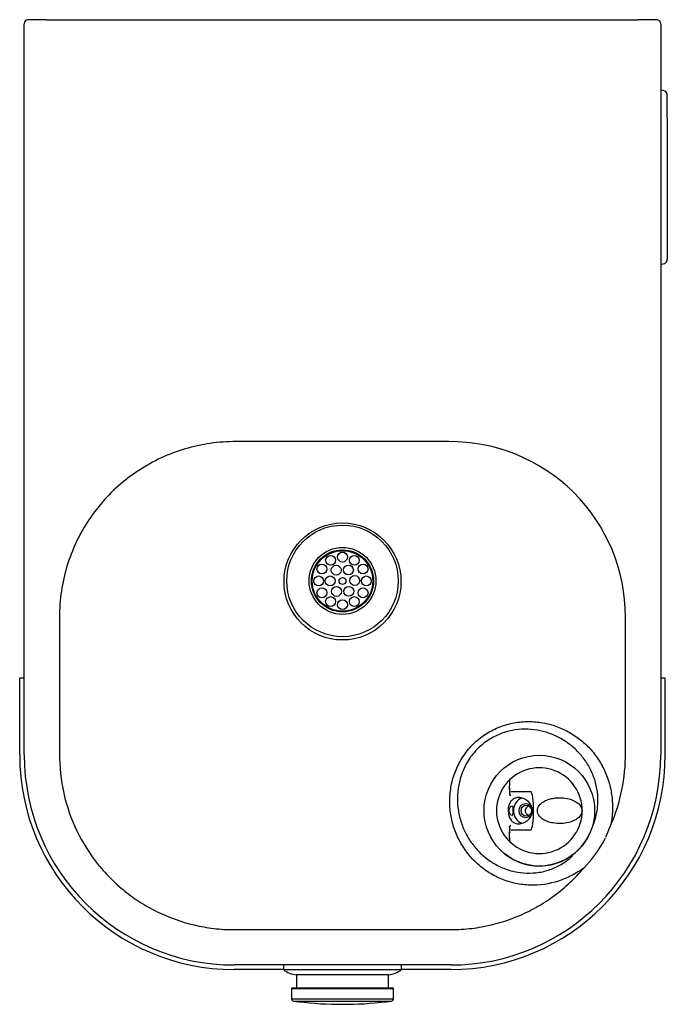
# Model space of a CAD drawing. Units: inches. Extents: x -6.2 to 6.1, y -9.4 to 9.4.
import ezdxf

# ---------------------------------------------------------------- set-up
doc = ezdxf.new("R2010")
doc.units = ezdxf.units.IN
doc.header["$MEASUREMENT"] = 0
doc.layers.add('1_REV_BLOCK_COL_A', color=7, linetype='Continuous')

msp = doc.modelspace()

# ---------------------------------------------------------------- linework, layer by layer
at = {"layer": '1_REV_BLOCK_COL_A', "color": 7, "linetype": 'Continuous'}
for p, q in [((-6.102, -4.63), (-6.102, 9.294)), ((-5.979, 9.37), (-6.026, 9.37)), ((-5.669, 9.37), (-5.979, 9.37)), ((-5.669, 9.37), (5.59, 9.37)), ((5.9, 9.37), (5.59, 9.37)), ((5.947, 9.37), (5.9, 9.37)), ((6.023, 9.294), (6.023, -4.63)), ((6.071, 8.022), (6.023, 8.03)), ((6.149, 7.498), (6.149, 7.928)), ((6.149, 7.498), (6.149, 5.243)), ((6.149, 5.243), (6.149, 4.812)), ((6.023, 4.71), (6.071, 4.719)), ((-6.189, -4.63), (-6.189, -3.167)), ((-6.102, -3.167), (-6.189, -3.167)), ((6.11, -3.167), (6.023, -3.167)), ((6.11, -4.63), (6.11, -3.167)), ((3.145, -5.122), (3.145, -5.186)), ((3.143, -5.317), (3.143, -5.319)), ((3.144, -5.262), (3.144, -5.286)), ((3.144, -5.287), (3.144, -5.299)), ((3.145, -5.284), (3.145, -5.284)), ((3.145, -5.331), (3.145, -5.355)), ((3.169, -5.324), (3.486, -5.324)), ((3.486, -5.324), (3.551, -5.324)), ((5.075, -5.957), (4.972, -6.206)), ((3.143, -6.065), (3.143, -6.067)), ((3.144, -6.098), (3.144, -6.122)), ((3.145, -6.029), (3.145, -6.053)), ((3.145, -6.1), (3.145, -6.1)), ((3.169, -6.059), (3.486, -6.059)), ((3.486, -6.059), (3.551, -6.059)), ((3.145, -6.198), (3.145, -6.262)), ((4.707, -6.62), (4.559, -6.784)), ((2.023, -8.63), (-2.102, -8.63)), ((-1.164, -8.717), (-2.102, -8.717)), ((-1.164, -8.63), (-1.164, -8.72)), ((1.086, -8.72), (-1.164, -8.72)), ((1.086, -8.72), (1.086, -8.63)), ((2.023, -8.717), (1.086, -8.717)), ((0.836, -8.818), (-0.914, -8.818)), ((-0.914, -8.818), (-0.914, -9.067)), ((0.836, -9.067), (0.836, -8.818)), ((-1.008, -9.077), (0.93, -9.077)), ((-1.008, -9.077), (-1.008, -9.278)), ((-0.998, -9.067), (0.92, -9.067)), ((0.93, -9.278), (0.93, -9.077)), ((-1.008, -9.278), (0.93, -9.278)), ((-0.974, -9.317), (0.895, -9.317)), ((-0.143, -9.379), (0.064, -9.379))]:
    msp.add_line(p, q, dxfattribs=at)
for centre, radius in [((-0.039, -1.328), 1.114), ((-0.039, -1.317), 1.062), ((-0.039, -1.317), 0.637), ((-0.039, -1.317), 0.591), ((-0.039, -1.317), 0.576), ((-0.266, -0.925), 0.0938), ((-0.039, -0.864), 0.0938), ((0.187, -0.925), 0.0938), ((-0.432, -1.091), 0.0938), ((-0.16, -1.112), 0.0938), ((0.074, -1.108), 0.0938), ((0.353, -1.091), 0.0938), ((-0.493, -1.317), 0.0938), ((-0.274, -1.317), 0.0938), ((-0.039, -1.317), 0.066), ((0.195, -1.309), 0.0938), ((0.414, -1.317), 0.0938), ((-0.432, -1.544), 0.0938), ((-0.153, -1.518), 0.0938), ((0.081, -1.514), 0.0938), ((0.353, -1.544), 0.0938), ((-0.266, -1.71), 0.0938), ((-0.039, -1.77), 0.0938), ((0.187, -1.71), 0.0938), ((3.711, -5.692), 1.054)]:
    msp.add_circle(centre, radius, dxfattribs=at)
for centre, radius, start, end in [((-6.026, 9.294), 0.076, 113.7896, 180), ((-6.026, 9.294), 0.076, 90, 113.7906), ((5.947, 9.294), 0.076, 66.2095, 90.0001), ((5.947, 9.294), 0.076, 0, 66.2104), ((6.054, 7.928), 0.095, 0, 80), ((6.054, 4.812), 0.095, 280, 0), ((-0.044, -3102.57), 3103.906, 89.962485, 90.037363), ((2.01, -2.007), 3.343, 0.0384, 90.3571), ((-2.102, -4.63), 4.087, 180, 270), ((-2.102, -4.63), 4, 180, 270), ((2.023, -4.63), 4, 270, 0), ((2.023, -4.63), 4.087, 270, 0), ((2.007, -4.624), 3.345, 336.5009, 0.4388), ((3.711, -5.692), 0.816, 0, 137.8575), ((3.711, -5.692), 0.816, 145.6758, 214.3242), ((3.711, -5.692), 0.816, 137.8575, 145.6758), ((3.164, -5.119), 0.0182, 169.4782, 182.2418), ((-1.276, -5.177), 4.422, 358.6141, 0.7152), ((3.17, -5.118), 0.0248, 133.0418, 173.6953), ((3.464, -5.316), 0.321, 175.3661, 180.9271), ((3.168, -5.321), 0.025, 180, 208.5078), ((3.104, -5.283), 0.0407, 355.3681, 359.3299), ((3.127, -5.286), 0.0172, 353.3729, 357.1284), ((6.099, -5.355), 2.954, 179.5264, 180.555), ((2.818, -5.402), 0.328, 1.2071, 2.8194), ((3.711, -5.692), 0.816, 222.1425, 0), ((3.386, -5.692), 0.269, 178.9602, 181.0398), ((3.311, -5.692), 0.269, 358.9602, 1.0398), ((3.766, -5.721), 0.761, 2.2166, 5.7511), ((3.766, -5.662), 0.761, 357.6784, 357.7742), ((5.296, -6.032), 2.151, 179.138, 180.5031), ((3.088, -5.991), 0.0576, 353.4053, 2.5666), ((3.171, -5.378), 1.674, 335.2916, 342.9785), ((3.711, -5.692), 0.816, 214.3242, 222.1425), ((3.168, -6.063), 0.025, 151.4922, 180), ((3.464, -6.068), 0.321, 179.0729, 184.6339), ((3.215, -6.066), 0.0717, 177.5912, 179.5863), ((3.126, -6.098), 0.0186, 2.6115, 5.9126), ((3.12, -6.099), 0.0249, 358.6963, 5.3036), ((3.551, -5.59), 1.241, 317.9715, 336.8622), ((3.162, -6.265), 0.0162, 177.4313, 191.3861), ((3.17, -6.265), 0.0248, 186.2703, 226.9582), ((3.044, -5.266), 2.145, 320.8413, 333.9926), ((3.711, -5.692), 1.054, 225.4032, 316.279), ((-0.864, -8.32), 0.5, 233.0185, 264.1711), ((0.785, -8.32), 0.5, 275.8289, 306.9815), ((-0.998, -9.077), 0.01, 90, 180), ((0.92, -9.077), 0.01, 0, 90), ((-0.968, -9.278), 0.04, 180, 262.2986), ((-0.036, -2.38), 7, 262.2986, 269.1203), ((-0.043, -2.38), 7, 270.8797, 277.7014), ((0.89, -9.278), 0.04, 277.7014, 0)]:
    msp.add_arc(centre, radius, start, end, dxfattribs=at)
for centre, major_axis, ratio, start_param, end_param in [((3.169, -5.29), (0.0249, -0.0021), 0.884361, 3.143749, 3.238066), ((3.541, -5.687), (0, 0.365), 0.167584, 4.712389, 6.173376), ((3.451, -5.692), (0, -0.25), 0.939693, 3.428176, 5.996687), ((3.541, -5.697), (0, -0.365), 0.167584, 0.10981, 1.570796), ((3.169, -6.094), (0.0249, 0.0021), 0.884361, 3.045119, 3.140738)]:
    msp.add_ellipse(centre, major_axis=major_axis, ratio=ratio, start_param=start_param, end_param=end_param, dxfattribs=at)
for centre, major_axis in [((3.451, -5.692), (0, -0.135)), ((3.462, -5.692), (0, 0.105))]:
    msp.add_ellipse(centre, major_axis=major_axis, ratio=0.939693, dxfattribs=at)
for points, knots in [([(-2.068, 1.335), (-2.232, 1.336), (-2.396, 1.325), (-2.722, 1.278), (-2.881, 1.243), (-3.193, 1.151), (-3.345, 1.094), (-3.642, 0.956), (-3.786, 0.876), (-4.058, 0.698), (-4.188, 0.599), (-4.431, 0.383), (-4.547, 0.264), (-4.756, 0.014), (-4.851, -0.118), (-5.022, -0.395), (-5.097, -0.541), (-5.292, -0.994), (-5.374, -1.308), (-5.42, -1.715), (-5.426, -1.798), (-5.432, -1.962), (-5.431, -2.045), (-5.431, -2.292), (-5.431, -2.456), (-5.431, -3.28), (-5.431, -3.939), (-5.431, -4.598)], [0, 0, 0, 0, 0.0625, 0.0625, 0.125, 0.125, 0.1875, 0.1875, 0.25, 0.25, 0.3125, 0.3125, 0.375, 0.375, 0.4375, 0.4375, 0.5, 0.5, 0.625, 0.625, 0.65625, 0.65625, 0.6875, 0.6875, 0.75, 0.75, 1, 1, 1, 1]), ([(4.559, -6.784), (4.486, -6.836), (4.408, -6.885), (4.246, -6.969), (4.163, -7.004), (3.902, -7.089), (3.714, -7.117), (3.441, -7.108), (3.351, -7.097), (3.171, -7.059), (3.083, -7.032), (2.914, -6.964), (2.833, -6.922), (2.678, -6.825), (2.604, -6.77), (2.469, -6.648), (2.407, -6.582), (2.293, -6.438), (2.243, -6.361), (2.156, -6.201), (2.119, -6.118), (2.06, -5.945), (2.038, -5.854), (2.01, -5.674), (2.003, -5.582), (2.006, -5.398), (2.016, -5.304), (2.051, -5.123), (2.077, -5.034), (2.145, -4.859), (2.188, -4.774), (2.287, -4.615), (2.344, -4.54), (2.473, -4.401), (2.545, -4.337), (2.697, -4.226), (2.778, -4.178), (2.95, -4.097), (3.038, -4.066), (3.217, -4.02), (3.31, -4.005), (3.493, -3.993), (3.584, -3.995), (3.765, -4.014), (3.855, -4.032), (4.027, -4.082), (4.111, -4.114), (4.273, -4.192), (4.35, -4.238), (4.496, -4.341), (4.564, -4.399), (4.691, -4.525), (4.749, -4.594), (4.853, -4.74), (4.899, -4.817), (4.978, -4.978), (5.011, -5.063), (5.063, -5.236), (5.081, -5.324), (5.103, -5.504), (5.107, -5.596), (5.101, -5.778), (5.091, -5.869), (5.075, -5.957)], [0, 0, 0, 0, 0.03125, 0.03125, 0.0625, 0.0625, 0.125, 0.125, 0.15625, 0.15625, 0.1875, 0.1875, 0.21875, 0.21875, 0.25, 0.25, 0.28125, 0.28125, 0.3125, 0.3125, 0.34375, 0.34375, 0.375, 0.375, 0.40625, 0.40625, 0.4375, 0.4375, 0.46875, 0.46875, 0.5, 0.5, 0.53125, 0.53125, 0.5625, 0.5625, 0.59375, 0.59375, 0.625, 0.625, 0.65625, 0.65625, 0.6875, 0.6875, 0.71875, 0.71875, 0.75, 0.75, 0.78125, 0.78125, 0.8125, 0.8125, 0.84375, 0.84375, 0.875, 0.875, 0.90625, 0.90625, 0.9375, 0.9375, 0.96875, 0.96875, 1, 1, 1, 1]), ([(4.772, -5.868), (4.796, -5.79), (4.812, -5.71), (4.829, -5.551), (4.829, -5.47), (4.816, -5.312), (4.803, -5.234), (4.761, -5.082), (4.734, -5.007), (4.667, -4.866), (4.627, -4.799), (4.538, -4.672), (4.487, -4.611), (4.378, -4.501), (4.319, -4.451), (4.193, -4.36), (4.126, -4.32), (3.986, -4.251), (3.914, -4.222), (3.765, -4.177), (3.687, -4.16), (3.53, -4.141), (3.451, -4.138), (3.292, -4.147), (3.212, -4.159), (3.053, -4.197), (2.976, -4.224), (2.828, -4.292), (2.755, -4.335), (2.62, -4.433), (2.558, -4.488), (2.445, -4.61), (2.394, -4.677), (2.264, -4.889), (2.205, -5.046), (2.16, -5.286), (2.152, -5.368), (2.15, -5.53), (2.156, -5.61), (2.18, -5.769), (2.2, -5.848), (2.25, -5.999), (2.282, -6.072), (2.356, -6.213), (2.4, -6.281), (2.497, -6.407), (2.55, -6.466), (2.666, -6.574), (2.73, -6.624), (2.863, -6.71), (2.933, -6.748), (3.079, -6.809), (3.156, -6.834), (3.312, -6.868), (3.391, -6.878), (3.55, -6.883), (3.631, -6.878), (3.788, -6.853), (3.865, -6.832), (4.014, -6.777), (4.087, -6.741), (4.223, -6.657), (4.287, -6.609), (4.345, -6.554)], [0, 0, 0, 0, 0.03125, 0.03125, 0.0625, 0.0625, 0.09375, 0.09375, 0.125, 0.125, 0.15625, 0.15625, 0.1875, 0.1875, 0.21875, 0.21875, 0.25, 0.25, 0.28125, 0.28125, 0.3125, 0.3125, 0.34375, 0.34375, 0.375, 0.375, 0.40625, 0.40625, 0.4375, 0.4375, 0.46875, 0.46875, 0.5, 0.5, 0.5625, 0.5625, 0.59375, 0.59375, 0.625, 0.625, 0.65625, 0.65625, 0.6875, 0.6875, 0.71875, 0.71875, 0.75, 0.75, 0.78125, 0.78125, 0.8125, 0.8125, 0.84375, 0.84375, 0.875, 0.875, 0.90625, 0.90625, 0.9375, 0.9375, 0.96875, 0.96875, 1, 1, 1, 1]), ([(-5.431, -4.598), (-5.433, -4.855), (-5.405, -5.112), (-5.293, -5.607), (-5.21, -5.847), (-4.986, -6.309), (-4.85, -6.523), (-4.611, -6.82), (-4.525, -6.914), (-4.342, -7.094), (-4.246, -7.178), (-4.046, -7.334), (-3.941, -7.406), (-3.724, -7.538), (-3.611, -7.598), (-3.262, -7.759), (-3.021, -7.838), (-2.648, -7.915), (-2.521, -7.934), (-2.329, -7.951), (-2.265, -7.954), (-2.137, -7.958), (-2.073, -7.958), (-1.752, -7.958), (-1.495, -7.958), (-0.21, -7.958), (0.818, -7.958), (1.975, -7.958), (2.103, -7.959), (2.359, -7.943), (2.487, -7.927), (2.863, -7.86), (3.106, -7.787), (3.457, -7.635), (3.573, -7.577), (3.793, -7.45), (3.899, -7.381), (4.103, -7.23), (4.201, -7.149), (4.388, -6.975), (4.477, -6.881), (4.559, -6.784)], [0, 0, 0, 0, 0.0625, 0.0625, 0.125, 0.125, 0.1875, 0.1875, 0.21875, 0.21875, 0.25, 0.25, 0.28125, 0.28125, 0.3125, 0.3125, 0.375, 0.375, 0.40625, 0.40625, 0.421875, 0.421875, 0.4375, 0.4375, 0.5, 0.5, 0.75, 0.75, 0.78125, 0.78125, 0.8125, 0.8125, 0.875, 0.875, 0.90625, 0.90625, 0.9375, 0.9375, 0.96875, 0.96875, 1, 1, 1, 1]), ([(3.106, -5.144), (3.113, -5.136), (3.12, -5.129), (3.132, -5.117), (3.138, -5.111), (3.143, -5.107), (3.144, -5.106), (3.144, -5.105)], [0, 0, 0, 0, 0.455635, 0.455635, 0.911269, 0.911269, 1, 1, 1, 1]), ([(3.165, -5.403), (3.159, -5.402), (3.154, -5.4), (3.147, -5.393), (3.145, -5.388), (3.145, -5.384)], [0, 0, 0, 0, 0.5, 0.5, 1, 1, 1, 1]), ([(3.58, -5.687), (3.579, -5.619), (3.545, -5.556), (3.47, -5.49), (3.441, -5.473), (3.379, -5.448), (3.346, -5.442), (3.283, -5.442), (3.255, -5.449), (3.208, -5.474), (3.188, -5.492), (3.137, -5.557), (3.117, -5.619), (3.116, -5.687)], [0, 0, 0, 0, 0.25, 0.25, 0.375, 0.375, 0.5, 0.5, 0.625, 0.625, 0.75, 0.75, 1, 1, 1, 1]), ([(3.136, -5.692), (3.136, -5.718), (3.145, -5.744), (3.167, -5.778), (3.179, -5.787), (3.196, -5.784), (3.201, -5.774), (3.206, -5.742), (3.207, -5.718), (3.207, -5.666), (3.206, -5.641), (3.201, -5.609), (3.196, -5.6), (3.18, -5.597), (3.167, -5.605), (3.144, -5.64), (3.136, -5.665), (3.136, -5.692)], [0, 0, 0, 0, 0.125, 0.125, 0.25, 0.25, 0.375, 0.375, 0.5, 0.5, 0.625, 0.625, 0.75, 0.75, 0.875, 0.875, 1, 1, 1, 1]), ([(3.506, -5.785), (3.504, -5.785), (3.481, -5.772), (3.446, -5.731), (3.447, -5.652), (3.482, -5.611), (3.505, -5.599), (3.506, -5.598)], [0, 0, 0, 0, 0.024736, 0.343641, 0.661706, 0.980551, 1, 1, 1, 1]), ([(4.526, -5.692), (4.526, -5.647), (4.505, -5.603), (4.441, -5.543), (4.414, -5.525), (4.351, -5.492), (4.315, -5.478), (4.231, -5.456), (4.183, -5.449), (4.08, -5.443), (4.024, -5.446), (3.936, -5.463), (3.906, -5.47), (3.846, -5.491), (3.816, -5.505), (3.759, -5.54), (3.732, -5.563), (3.689, -5.619), (3.674, -5.654), (3.673, -5.728), (3.688, -5.763), (3.73, -5.82), (3.758, -5.842), (3.814, -5.878), (3.844, -5.891), (3.904, -5.913), (3.934, -5.92), (4.021, -5.937), (4.078, -5.94), (4.181, -5.935), (4.228, -5.928), (4.313, -5.906), (4.349, -5.892), (4.413, -5.86), (4.44, -5.841), (4.505, -5.782), (4.526, -5.737), (4.526, -5.692)], [0, 0, 0, 0, 0.125, 0.125, 0.1875, 0.1875, 0.25, 0.25, 0.3125, 0.3125, 0.375, 0.375, 0.40625, 0.40625, 0.4375, 0.4375, 0.46875, 0.46875, 0.5, 0.5, 0.53125, 0.53125, 0.5625, 0.5625, 0.59375, 0.59375, 0.625, 0.625, 0.6875, 0.6875, 0.75, 0.75, 0.8125, 0.8125, 0.875, 0.875, 1, 1, 1, 1]), ([(3.116, -5.697), (3.117, -5.764), (3.138, -5.827), (3.179, -5.881), (3.188, -5.89), (3.197, -5.898)], [0, 0, 0, 0, 0.807595, 0.807595, 1, 1, 1, 1]), ([(3.207, -5.907), (3.215, -5.912), (3.223, -5.917), (3.255, -5.934), (3.283, -5.941), (3.345, -5.942), (3.378, -5.935), (3.44, -5.911), (3.469, -5.893), (3.52, -5.849), (3.541, -5.823), (3.571, -5.763), (3.579, -5.73), (3.58, -5.697)], [0, 0, 0, 0, 0.066695, 0.066695, 0.253356, 0.253356, 0.440017, 0.440017, 0.626678, 0.626678, 0.813339, 0.813339, 1, 1, 1, 1]), ([(3.165, -5.981), (3.159, -5.982), (3.154, -5.984), (3.147, -5.991), (3.145, -5.995), (3.145, -6)], [0, 0, 0, 0, 0.5, 0.5, 1, 1, 1, 1]), ([(3.145, -6.262), (3.145, -6.261), (3.145, -6.26), (3.146, -6.256), (3.146, -6.252), (3.146, -6.24), (3.146, -6.229), (3.145, -6.201), (3.145, -6.185), (3.145, -6.147), (3.144, -6.125), (3.145, -6.1)], [0, 0, 0, 0, 0.068249, 0.068249, 0.201356, 0.201356, 0.467571, 0.467571, 0.733785, 0.733785, 1, 1, 1, 1]), ([(3.145, -6.279), (3.144, -6.278), (3.143, -6.277), (3.14, -6.274), (3.137, -6.272), (3.132, -6.267), (3.129, -6.264), (3.12, -6.254), (3.113, -6.247), (3.106, -6.239)], [0, 0, 0, 0, 0.108132, 0.108132, 0.331099, 0.331099, 0.554066, 0.554066, 1, 1, 1, 1])]:
    msp.add_open_spline(points, degree=3, knots=knots, dxfattribs=at)
for points in [[(5.352, -4.598), (5.352, -3.734), (5.352, -2.869), (5.352, -2.005)], [(3.146, -5.395), (3.146, -5.394), (3.146, -5.394), (3.146, -5.394)], [(3.146, -5.99), (3.146, -5.99), (3.146, -5.989), (3.146, -5.989)]]:
    msp.add_open_spline(points, degree=3, dxfattribs=at)

doc.saveas('drawing.dxf')
